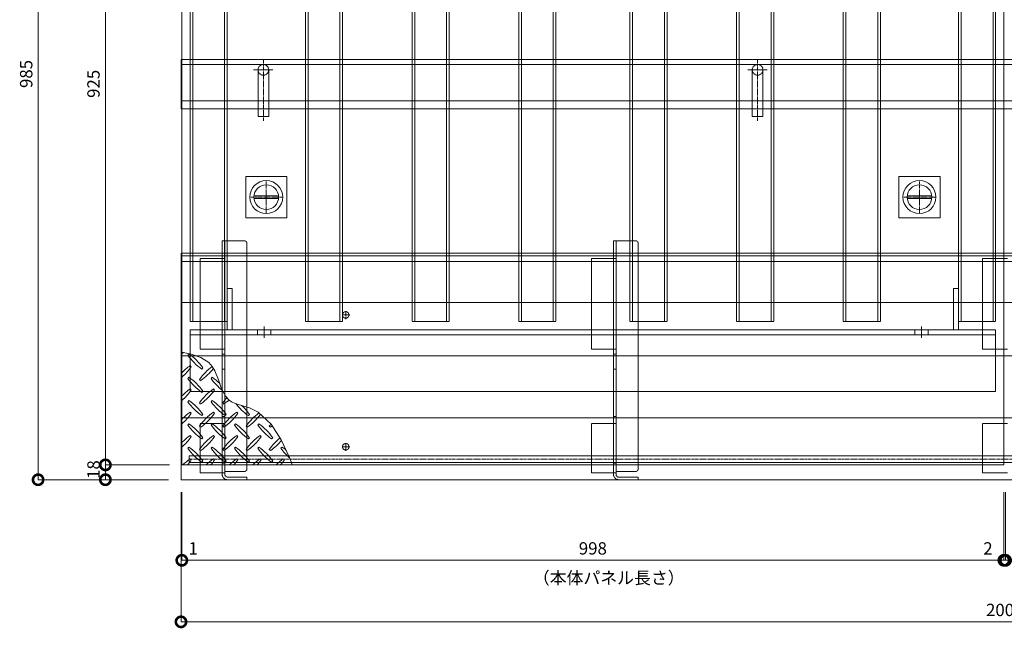
# Model space of a CAD drawing. Units: millimetres. Extents: x -4059 to 4504, y -284 to 2669.
# Drawn here: x -4059 to -2863, y 1192 to 1931 of the extents above; entities that cross this region are included whole.
import ezdxf

# ---------------------------------------------------------------- set-up
doc = ezdxf.new("R2010")
doc.units = ezdxf.units.MM
doc.header["$LTSCALE"] = 0.1
doc.header["$PDMODE"] = 67
doc.linetypes.add('CENTER', pattern=[50.8, 31.75, -6.35, 6.35, -6.35])
doc.linetypes.add('HIDDEN', pattern=[9.525, 6.35, -3.175])
for name, color, linetype, lineweight in [('(KE)ゴム・クッション', 4, 'Continuous', 13), ('(KE)受枠・受下地(アンカーのみ)', 7, 'Continuous', 13), ('(KE)受枠・受下地(アンカー以外)', 2, 'Continuous', 13), ('(KE)寸法', 7, 'Continuous', 9), ('(KE)把手', 2, 'Continuous', 13), ('(KE)文字', 7, 'Continuous', 13), ('(KE)本体(パネル・カバー・ジョイントPL)', 3, 'Continuous', 13), ('(KE)補強材', 30, 'Continuous', 13)]:
    doc.layers.add(name, color=color, linetype=linetype, lineweight=lineweight)
doc.styles.add('(K)文字_異尺度_H3.0-1.0', font='MS Gothic.ttf', dxfattribs={"height": 3})
doc.styles.add('（K)寸法_異尺度_H任意', font='romans.shx', dxfattribs={"width": 0.75, "bigfont": 'extfont2.shx'})
doc.styles.add('（K)文字_H3.0-1.0', font='MS Gothic.ttf', dxfattribs={"height": 3})
doc.dimstyles.new('kaneso異尺度対応_H3.0', dxfattribs={"dimscale": 6, "dimtxt": 3, "dimasz": 5, "dimexe": 0, "dimexo": 3, "dimgap": 1, "dimtad": 1, "dimdec": 1, "dimdsep": 46, "dimtxsty": '（K)寸法_異尺度_H任意', "dimblk": 'DOTSMALL', "dimcen": 0, "dimclrt": 2, "dimadec": 0, "dimazin": 0, "dimtfac": 1, "dimtdec": 1, "dimtmove": 1, "dimatfit": 3, "dimldrblk": 'DOTSMALL', "dimfxl": 1, "dimtfill": 1, "dimlwd": 9, "dimlwe": 9, "dimarcsym": 0})
doc.dimstyles.new('kaneso異尺度対応_H3.0(S5.0)', dxfattribs={"dimscale": 6, "dimtxt": 3, "dimasz": 5, "dimexe": 0, "dimexo": 3, "dimgap": 1, "dimtad": 1, "dimdec": 1, "dimdsep": 46, "dimtxsty": '(K)文字_異尺度_H3.0-1.0', "dimblk": 'DOTSMALL', "dimcen": 0, "dimclrt": 2, "dimadec": 0, "dimazin": 0, "dimtfac": 1, "dimtdec": 1, "dimtmove": 1, "dimatfit": 3, "dimldrblk": 'DOTSMALL', "dimfxl": 1, "dimtfill": 1, "dimlwd": 9, "dimlwe": 9, "dimarcsym": 0})

# ---------------------------------------------------------------- blocks, each defined once
blk = doc.blocks.new('_DotSmall')
at = {"color": 0, "linetype": 'ByBlock', "const_width": 0.5}
blk.add_lwpolyline([(-0.0625, 0, 1), (0.0625, 0, 1)], format="xyb", close=True, dxfattribs=at)
blk = doc.blocks.new('*D69')
at = {"layer": '(KE)寸法', "color": 0, "lineweight": 9, "transparency": 16777216}
for p, q in [((-3862.7, 1357.2), (-3862.7, 1199.7)), ((-1862.7, 1357.2), (-1862.7, 1199.7)), ((-3862.7, 1199.7), (-1862.7, 1199.7))]:
    blk.add_line(p, q, dxfattribs=at)
at = {"layer": 'Defpoints', "color": 0, "transparency": 16777216}
for p in [(-3862.7, 1372.2), (-1862.7, 1372.2), (-1862.7, 1199.7)]:
    blk.add_point(p, dxfattribs=at)
at = {"layer": '(KE)寸法', "color": 0, "lineweight": 9, "transparency": 16777216, "xscale": 25, "yscale": 25, "zscale": 25, "rotation": 180}
blk.add_blockref('_DotSmall', (-3862.7, 1199.7), dxfattribs=at)
at = {"layer": '(KE)寸法', "color": 0, "lineweight": 9, "transparency": 16777216, "xscale": 25, "yscale": 25, "zscale": 25}
blk.add_blockref('_DotSmall', (-1862.7, 1199.7), dxfattribs=at)
at = {"layer": '(KE)寸法', "color": 2, "transparency": 16777216, "insert": (-2862.7, 1212.2), "char_height": 15, "attachment_point": 5, "style": '（K)文字_H3.0-1.0', "bg_fill": 3, "box_fill_scale": 1.1, "bg_fill_color": 256, "bg_fill_true_color": 13158600, "bg_fill_transparency": 0}
blk.add_mtext('2000', dxfattribs=at)
blk = doc.blocks.new('*D70')
at = {"layer": '(KE)寸法', "color": 0, "lineweight": 9, "transparency": 16777216}
for p, q in [((-3862.7, 1357.2), (-3862.7, 1274.4)), ((-3861.7, 1357.2), (-3861.7, 1274.4)), ((-3862.7, 1274.4), (-3861.7, 1274.4))]:
    blk.add_line(p, q, dxfattribs=at)
at = {"layer": 'Defpoints', "color": 0, "transparency": 16777216}
for p in [(-3862.7, 1372.2), (-3861.7, 1372.2), (-3861.7, 1274.4)]:
    blk.add_point(p, dxfattribs=at)
at = {"layer": '(KE)寸法', "color": 2, "transparency": 16777216, "insert": (-3847.9, 1286.9), "char_height": 15, "attachment_point": 5, "style": '（K)文字_H3.0-1.0', "bg_fill": 3, "box_fill_scale": 1.1, "bg_fill_color": 256, "bg_fill_true_color": 13158600, "bg_fill_transparency": 0}
blk.add_mtext('1', dxfattribs=at)
blk = doc.blocks.new('*D71')
at = {"layer": '(KE)寸法', "color": 0, "lineweight": 9, "transparency": 16777216}
for p, q in [((-3861.7, 1357.2), (-3861.7, 1274.4)), ((-2863.7, 1357.2), (-2863.7, 1274.4)), ((-3861.7, 1274.4), (-2863.7, 1274.4))]:
    blk.add_line(p, q, dxfattribs=at)
at = {"layer": 'Defpoints', "color": 0, "transparency": 16777216}
for p in [(-3861.7, 1372.2), (-2863.7, 1372.2), (-2863.7, 1274.4)]:
    blk.add_point(p, dxfattribs=at)
at = {"layer": '(KE)寸法', "color": 0, "lineweight": 9, "transparency": 16777216, "xscale": 25, "yscale": 25, "zscale": 25, "rotation": 180}
blk.add_blockref('_DotSmall', (-3861.7, 1274.4), dxfattribs=at)
at = {"layer": '(KE)寸法', "color": 0, "lineweight": 9, "transparency": 16777216, "xscale": 25, "yscale": 25, "zscale": 25}
blk.add_blockref('_DotSmall', (-2863.7, 1274.4), dxfattribs=at)
at = {"layer": '(KE)寸法', "color": 2, "transparency": 16777216, "insert": (-3362.7, 1286.9), "char_height": 15, "attachment_point": 5, "style": '（K)文字_H3.0-1.0', "bg_fill": 3, "box_fill_scale": 1.1, "bg_fill_color": 256, "bg_fill_true_color": 13158600, "bg_fill_transparency": 0}
blk.add_mtext('998', dxfattribs=at)
blk = doc.blocks.new('*D72')
at = {"layer": '(KE)寸法', "color": 0, "lineweight": 9, "transparency": 16777216}
for p, q in [((-2863.7, 1357.2), (-2863.7, 1274.4)), ((-2861.7, 1357.2), (-2861.7, 1274.4)), ((-2863.7, 1274.4), (-2861.7, 1274.4))]:
    blk.add_line(p, q, dxfattribs=at)
at = {"layer": 'Defpoints', "color": 0, "transparency": 16777216}
for p in [(-2863.7, 1372.2), (-2861.7, 1372.2), (-2861.7, 1274.4)]:
    blk.add_point(p, dxfattribs=at)
at = {"layer": '(KE)寸法', "color": 2, "transparency": 16777216, "insert": (-2883, 1286.9), "char_height": 15, "attachment_point": 5, "style": '（K)文字_H3.0-1.0', "bg_fill": 3, "box_fill_scale": 1.1, "bg_fill_color": 256, "bg_fill_true_color": 13158600, "bg_fill_transparency": 0}
blk.add_mtext('2', dxfattribs=at)
blk = doc.blocks.new('*D73')
at = {"layer": '(KE)寸法', "color": 0, "lineweight": 9, "transparency": 16777216}
for p, q in [((-2861.7, 1357.2), (-2861.7, 1274.4)), ((-1863.7, 1357.2), (-1863.7, 1274.4)), ((-2861.7, 1274.4), (-1863.7, 1274.4))]:
    blk.add_line(p, q, dxfattribs=at)
at = {"layer": 'Defpoints', "color": 0, "transparency": 16777216}
for p in [(-2861.7, 1372.2), (-1863.7, 1372.2), (-1863.7, 1274.4)]:
    blk.add_point(p, dxfattribs=at)
at = {"layer": '(KE)寸法', "color": 0, "lineweight": 9, "transparency": 16777216, "xscale": 25, "yscale": 25, "zscale": 25, "rotation": 180}
blk.add_blockref('_DotSmall', (-2861.7, 1274.4), dxfattribs=at)
at = {"layer": '(KE)寸法', "color": 0, "lineweight": 9, "transparency": 16777216, "xscale": 25, "yscale": 25, "zscale": 25}
blk.add_blockref('_DotSmall', (-1863.7, 1274.4), dxfattribs=at)
at = {"layer": '(KE)寸法', "color": 2, "transparency": 16777216, "insert": (-2362.7, 1286.9), "char_height": 15, "attachment_point": 5, "style": '(K)文字_異尺度_H3.0-1.0', "bg_fill": 3, "box_fill_scale": 1.1, "bg_fill_color": 256, "bg_fill_true_color": 13158600, "bg_fill_transparency": 0}
blk.add_mtext('998', dxfattribs=at)
blk = doc.blocks.new('*D92')
at = {"layer": '(KE)寸法', "color": 0, "lineweight": 9, "transparency": 16777216}
for p, q in [((-3876.7, 2315.2), (-3954.5, 2315.2)), ((-3954.5, 2315.2), (-3954.5, 1390.2)), ((-3876.7, 1390.2), (-3954.5, 1390.2))]:
    blk.add_line(p, q, dxfattribs=at)
at = {"layer": 'Defpoints', "color": 0, "transparency": 16777216}
for p in [(-3861.7, 2315.2), (-3954.5, 1390.2), (-3861.7, 1390.2)]:
    blk.add_point(p, dxfattribs=at)
at = {"layer": '(KE)寸法', "color": 0, "lineweight": 9, "transparency": 16777216, "xscale": 25, "yscale": 25, "zscale": 25}
for p, rotation in [((-3954.5, 2315.2), 90), ((-3954.5, 1390.2), 270)]:
    blk.add_blockref('_DotSmall', p, dxfattribs=dict(at, rotation=rotation))
at = {"layer": '(KE)寸法', "color": 2, "transparency": 16777216, "insert": (-3967, 1852.7), "char_height": 15, "attachment_point": 5, "rotation": 90, "style": '(K)文字_異尺度_H3.0-1.0', "bg_fill": 3, "box_fill_scale": 1.1, "bg_fill_color": 256, "bg_fill_true_color": 13158600, "bg_fill_transparency": 0}
blk.add_mtext('925', dxfattribs=at)
blk = doc.blocks.new('*D93')
at = {"layer": '(KE)寸法', "color": 0, "lineweight": 9, "transparency": 16777216}
for p, q in [((-3876.7, 1390.2), (-3954.5, 1390.2)), ((-3954.5, 1390.2), (-3954.5, 1372.2)), ((-3877.7, 1372.2), (-3954.5, 1372.2))]:
    blk.add_line(p, q, dxfattribs=at)
at = {"layer": 'Defpoints', "color": 0, "transparency": 16777216}
for p in [(-3861.7, 1390.2), (-3954.5, 1372.2), (-3862.7, 1372.2)]:
    blk.add_point(p, dxfattribs=at)
at = {"layer": '(KE)寸法', "color": 2, "transparency": 16777216, "insert": (-3967, 1384.5), "char_height": 15, "attachment_point": 5, "rotation": 90, "style": '(K)文字_異尺度_H3.0-1.0', "bg_fill": 3, "box_fill_scale": 1.1, "bg_fill_color": 256, "bg_fill_true_color": 13158600, "bg_fill_transparency": 0}
blk.add_mtext('18', dxfattribs=at)
at = {"layer": '(KE)寸法', "color": 0, "lineweight": 9, "transparency": 16777216, "xscale": 25, "yscale": 25, "zscale": 25}
for p, rotation in [((-3954.5, 1390.2), 90), ((-3954.5, 1372.2), 270)]:
    blk.add_blockref('_DotSmall', p, dxfattribs=dict(at, rotation=rotation))
blk = doc.blocks.new('*D94')
at = {"layer": '(KE)寸法', "color": 0, "lineweight": 9, "transparency": 16777216}
for p, q in [((-3877.7, 2357.2), (-4036.2, 2357.2)), ((-4036.2, 2357.2), (-4036.2, 1372.2)), ((-3877.7, 1372.2), (-4036.2, 1372.2))]:
    blk.add_line(p, q, dxfattribs=at)
at = {"layer": 'Defpoints', "color": 0, "transparency": 16777216}
for p in [(-3862.7, 2357.2), (-4036.2, 1372.2), (-3862.7, 1372.2)]:
    blk.add_point(p, dxfattribs=at)
at = {"layer": '(KE)寸法', "color": 0, "lineweight": 9, "transparency": 16777216, "xscale": 25, "yscale": 25, "zscale": 25}
for p, rotation in [((-4036.2, 2357.2), 90), ((-4036.2, 1372.2), 270)]:
    blk.add_blockref('_DotSmall', p, dxfattribs=dict(at, rotation=rotation))
at = {"layer": '(KE)寸法', "color": 2, "transparency": 16777216, "insert": (-4048.7, 1864.7), "char_height": 15, "attachment_point": 5, "rotation": 90, "style": '(K)文字_異尺度_H3.0-1.0', "bg_fill": 3, "box_fill_scale": 1.1, "bg_fill_color": 256, "bg_fill_true_color": 13158600, "bg_fill_transparency": 0}
blk.add_mtext('985', dxfattribs=at)

msp = doc.modelspace()

# ---------------------------------------------------------------- linework, layer by layer
at = {"layer": '(KE)受枠・受下地(アンカーのみ)', "color": 2, "linetype": 'CENTER'}
for p, q in [((-3762.69, 1807.97), (-3762.69, 1882.23)), ((-3162.69, 1807.97), (-3162.69, 1882.23))]:
    msp.add_line(p, q, dxfattribs=at)
at = {"layer": '(KE)受枠・受下地(アンカーのみ)', "color": 2, "linetype": 'HIDDEN'}
for p, q in [((-3774.59, 1869.73), (-3750.87, 1869.73)), ((-3769.19, 1869.73), (-3769.19, 1822.23)), ((-3756.19, 1869.73), (-3756.19, 1822.23)), ((-3174.59, 1869.73), (-3150.87, 1869.73)), ((-3169.19, 1869.73), (-3169.19, 1822.23)), ((-3156.19, 1869.73), (-3156.19, 1822.23))]:
    msp.add_line(p, q, dxfattribs=at)
at = {"layer": '(KE)受枠・受下地(アンカーのみ)', "color": 2}
for p, q in [((-3769.19, 1822.23), (-3769.19, 1813.23)), ((-3756.19, 1822.23), (-3756.19, 1813.23)), ((-3169.19, 1822.23), (-3169.19, 1813.23)), ((-3156.19, 1822.23), (-3156.19, 1813.23)), ((-3769.19, 1813.23), (-3756.19, 1813.23)), ((-3169.19, 1813.23), (-3156.19, 1813.23))]:
    msp.add_line(p, q, dxfattribs=at)
at = {"layer": '(KE)受枠・受下地(アンカーのみ)', "color": 4, "linetype": 'HIDDEN'}
for p, q in [((-3812.69, 1640.83), (-3812.69, 1662.23)), ((-3785.69, 1662.23), (-3812.69, 1662.23)), ((-3809.49, 1378.63), (-3809.49, 1662.23)), ((-3337.69, 1640.83), (-3337.69, 1662.23)), ((-3310.69, 1662.23), (-3337.69, 1662.23)), ((-3334.49, 1378.63), (-3334.49, 1662.23)), ((-3782.69, 1659.23), (-3782.69, 1640.83)), ((-3307.69, 1659.23), (-3307.69, 1640.83)), ((-3839.49, 1530.86), (-3839.49, 1640.83)), ((-3839.49, 1640.83), (-3809.49, 1640.83)), ((-3812.69, 1530.86), (-3812.69, 1640.83)), ((-3782.69, 1385.23), (-3782.69, 1640.83)), ((-3364.49, 1530.86), (-3364.49, 1640.83)), ((-3364.49, 1640.83), (-3334.49, 1640.83)), ((-3337.69, 1530.86), (-3337.69, 1640.83)), ((-3307.69, 1385.23), (-3307.69, 1640.83)), ((-2889.49, 1530.86), (-2889.49, 1640.83)), ((-2889.49, 1640.83), (-2859.49, 1640.83)), ((-3839.49, 1530.86), (-3809.49, 1530.86)), ((-3812.69, 1440.48), (-3812.69, 1530.86)), ((-3364.49, 1530.86), (-3334.49, 1530.86)), ((-3337.69, 1440.48), (-3337.69, 1530.86)), ((-2889.49, 1530.86), (-2859.49, 1530.86)), ((-3812.69, 1524.6), (-3809.49, 1524.6)), ((-3337.69, 1524.6), (-3334.49, 1524.6)), ((-3812.69, 1506.35), (-3809.49, 1506.35)), ((-3337.69, 1506.35), (-3334.49, 1506.35)), ((-3812.69, 1449.1), (-3809.49, 1449.1)), ((-3337.69, 1449.1), (-3334.49, 1449.1)), ((-3839.49, 1380.43), (-3839.49, 1440.48)), ((-3839.49, 1440.48), (-3809.49, 1440.48)), ((-3812.69, 1380.43), (-3812.69, 1440.48)), ((-3364.49, 1380.43), (-3364.49, 1440.48)), ((-3364.49, 1440.48), (-3334.49, 1440.48)), ((-3337.69, 1380.43), (-3337.69, 1440.48)), ((-2889.49, 1380.43), (-2889.49, 1440.48)), ((-2889.49, 1440.48), (-2859.49, 1440.48)), ((-3812.69, 1392.23), (-3809.49, 1392.23)), ((-3337.69, 1392.23), (-3334.49, 1392.23)), ((-3839.49, 1380.43), (-3809.49, 1380.43)), ((-3812.69, 1378.63), (-3812.69, 1380.43)), ((-3785.69, 1382.23), (-3809.49, 1382.23)), ((-3364.49, 1380.43), (-3334.49, 1380.43)), ((-3337.69, 1378.63), (-3337.69, 1380.43)), ((-3310.69, 1382.23), (-3334.49, 1382.23)), ((-2889.49, 1380.43), (-2859.49, 1380.43))]:
    msp.add_line(p, q, dxfattribs=at)
at = {"layer": '(KE)受枠・受下地(アンカーのみ)', "linetype": 'CENTER'}
for p, q in [((-3657.69, 1572.23), (-3667.69, 1572.23)), ((-3662.69, 1567.23), (-3662.69, 1577.23)), ((-3657.69, 1412.23), (-3667.69, 1412.23)), ((-3662.69, 1407.23), (-3662.69, 1417.23))]:
    msp.add_line(p, q, dxfattribs=at)
at = {"layer": '(KE)受枠・受下地(アンカーのみ)', "color": 30, "linetype": 'HIDDEN'}
for p, q in [((-3852.69, 1393.23), (-3852.69, 1401.23)), ((-3852.69, 1401.23), (-1872.69, 1401.23)), ((-3852.69, 1393.23), (-1872.69, 1393.23))]:
    msp.add_line(p, q, dxfattribs=at)
at = {"layer": '(KE)受枠・受下地(アンカーのみ)', "color": 30, "linetype": 'CENTER'}
msp.add_line((-3852.69, 1397.23), (-1872.69, 1397.23), dxfattribs=at)
at = {"layer": '(KE)受枠・受下地(アンカーのみ)', "color": 2, "linetype": 'HIDDEN'}
for centre in [(-3762.69, 1869.73), (-3162.69, 1869.73)]:
    msp.add_circle(centre, 6.5, dxfattribs=at)
at = {"layer": '(KE)受枠・受下地(アンカーのみ)', "linetype": 'HIDDEN'}
for centre in [(-3662.69, 1572.23), (-3662.69, 1412.23)]:
    msp.add_circle(centre, 4, dxfattribs=at)
at = {"layer": '(KE)受枠・受下地(アンカーのみ)', "color": 4, "linetype": 'HIDDEN'}
for centre, start, end in [((-3785.69, 1659.23), 0, 90), ((-3310.69, 1659.23), 0, 90), ((-3785.69, 1385.23), 270, 0), ((-3310.69, 1385.23), 270, 0)]:
    msp.add_arc(centre, 3, start, end, dxfattribs=at)
at = {"layer": '(KE)受枠・受下地(アンカー以外)', "linetype": 'HIDDEN'}
for p, q in [((-2863.69, 1882.23), (-1862.69, 1882.23)), ((-2863.69, 1876.23), (-1862.69, 1876.23)), ((-2863.69, 1822.23), (-1862.69, 1822.23)), ((-2863.69, 1647.23), (-1862.69, 1647.23)), ((-2863.69, 1644.03), (-1862.69, 1644.03)), ((-2863.69, 1522.73), (-1862.69, 1522.73)), ((-2863.69, 1447.23), (-1862.69, 1447.23))]:
    msp.add_line(p, q, dxfattribs=at)
at = {"layer": '(KE)把手', "color": 7, "linetype": 'CENTER'}
for p, q in [((-3759.19, 1695.23), (-3759.19, 1735.23)), ((-2966.19, 1695.23), (-2966.19, 1735.23)), ((-3739.19, 1715.23), (-3779.19, 1715.23)), ((-2946.19, 1715.23), (-2986.19, 1715.23))]:
    msp.add_line(p, q, dxfattribs=at)
at = {"layer": '(KE)把手', "color": 7}
for p, q in [((-3744.27, 1716.73), (-3774.12, 1716.73)), ((-3744.27, 1713.73), (-3774.12, 1713.73)), ((-2951.27, 1716.73), (-2981.12, 1716.73)), ((-2951.27, 1713.73), (-2981.12, 1713.73))]:
    msp.add_line(p, q, dxfattribs=at)
for centre in [(-3759.19, 1715.23), (-2966.19, 1715.23)]:
    msp.add_circle(centre, 15, dxfattribs=at)
at = {"layer": '(KE)本体(パネル・カバー・ジョイントPL)'}
for p, q in [((-3861.69, 2315.23), (-3861.69, 1390.23)), ((-2863.69, 2315.23), (-2863.69, 1390.23)), ((-3861.69, 1390.23), (-2863.69, 1390.23))]:
    msp.add_line(p, q, dxfattribs=at)
at = {"layer": '(KE)本体(パネル・カバー・ジョイントPL)', "color": 4}
for p, q in [((-3850.26, 1524.59), (-3861.69, 1526.94)), ((-3853.05, 1524.92), (-3854.46, 1523.51)), ((-3838.68, 1520.64), (-3850.26, 1524.59)), ((-3829.06, 1514.55), (-3838.68, 1520.64)), ((-3850.22, 1509.37), (-3851.63, 1510.78)), ((-3837.49, 1506.54), (-3836.08, 1507.95)), ((-3824.68, 1509.72), (-3829.06, 1514.55)), ((-3821.52, 1504.31), (-3824.68, 1509.72)), ((-3853.05, 1496.64), (-3854.46, 1495.22)), ((-3824.76, 1496.64), (-3826.18, 1495.22)), ((-3817.33, 1493.64), (-3821.52, 1504.31)), ((-3850.22, 1481.08), (-3851.63, 1482.5)), ((-3840.32, 1493.81), (-3838.91, 1492.39)), ((-3821.94, 1481.08), (-3823.35, 1482.5)), ((-3813.44, 1482.67), (-3817.33, 1493.64)), ((-3808.33, 1473.07), (-3813.44, 1482.67)), ((-3837.49, 1478.25), (-3836.08, 1479.67)), ((-3804.22, 1468.79), (-3808.33, 1473.07)), ((-3853.05, 1468.35), (-3854.46, 1466.94)), ((-3840.32, 1465.52), (-3838.91, 1464.11)), ((-3824.76, 1468.35), (-3826.18, 1466.94)), ((-3812.04, 1465.52), (-3810.62, 1464.11)), ((-3801.43, 1466.94), (-3804.22, 1468.79)), ((-3795.96, 1464.49), (-3801.43, 1466.94)), ((-3789.97, 1462.61), (-3795.96, 1464.49)), ((-3783.83, 1460.84), (-3789.97, 1462.61)), ((-3780.34, 1459.7), (-3783.83, 1460.84)), ((-3768.99, 1454.12), (-3780.34, 1459.7)), ((-3850.22, 1452.8), (-3851.63, 1454.21)), ((-3837.49, 1449.97), (-3836.08, 1451.38)), ((-3821.94, 1452.8), (-3823.35, 1454.21)), ((-3809.21, 1449.97), (-3807.79, 1451.38)), ((-3793.65, 1452.8), (-3795.07, 1454.21)), ((-3780.92, 1449.97), (-3779.51, 1451.38)), ((-3753.21, 1439.72), (-3768.99, 1454.12)), ((-3853.05, 1440.07), (-3854.46, 1438.65)), ((-3840.32, 1437.24), (-3838.91, 1435.83)), ((-3824.76, 1440.07), (-3826.18, 1438.65)), ((-3812.04, 1437.24), (-3810.62, 1435.83)), ((-3796.48, 1440.07), (-3797.89, 1438.65)), ((-3783.75, 1437.24), (-3782.34, 1435.83)), ((-3768.2, 1440.07), (-3769.61, 1438.65)), ((-3755.47, 1437.24), (-3754.05, 1435.83)), ((-3741.05, 1420.75), (-3753.21, 1439.72)), ((-3850.22, 1424.51), (-3851.63, 1425.93)), ((-3837.49, 1421.68), (-3836.08, 1423.1)), ((-3821.94, 1424.51), (-3823.35, 1425.93)), ((-3809.21, 1421.68), (-3807.79, 1423.1)), ((-3793.65, 1424.51), (-3795.07, 1425.93)), ((-3780.92, 1421.68), (-3779.51, 1423.1)), ((-3765.37, 1424.51), (-3766.78, 1425.93)), ((-3752.64, 1421.68), (-3751.23, 1423.1)), ((-3853.05, 1411.78), (-3854.46, 1410.37)), ((-3824.76, 1411.78), (-3826.18, 1410.37)), ((-3796.48, 1411.78), (-3797.89, 1410.37)), ((-3768.2, 1411.78), (-3769.61, 1410.37)), ((-3739.91, 1411.78), (-3741.33, 1410.37)), ((-3731.09, 1399), (-3741.05, 1420.75)), ((-3840.32, 1408.96), (-3838.91, 1407.54)), ((-3812.04, 1408.96), (-3810.62, 1407.54)), ((-3783.75, 1408.96), (-3782.34, 1407.54)), ((-3755.47, 1408.96), (-3754.05, 1407.54)), ((-3727.76, 1390.73), (-3731.09, 1399)), ((-3850.22, 1396.23), (-3851.63, 1397.64)), ((-3837.49, 1393.4), (-3836.08, 1394.81)), ((-3821.94, 1396.23), (-3823.35, 1397.64)), ((-3809.21, 1393.4), (-3807.79, 1394.81)), ((-3793.65, 1396.23), (-3795.07, 1397.64)), ((-3780.92, 1393.4), (-3779.51, 1394.81)), ((-3765.37, 1396.23), (-3766.78, 1397.64)), ((-3752.64, 1393.4), (-3751.23, 1394.81)), ((-3737.08, 1396.23), (-3738.5, 1397.64))]:
    msp.add_line(p, q, dxfattribs=at)
at = {"layer": '(KE)本体(パネル・カバー・ジョイントPL)', "color": 3}
for centre in [(-3759.19, 1715.23), (-2966.19, 1715.23)]:
    msp.add_circle(centre, 20, dxfattribs=at)
at = {"layer": '(KE)本体(パネル・カバー・ジョイントPL)', "color": 4}
for centre, start, end in [((-3909.26, 1579.72), 311.00789, 312.86169), ((-3795.42, 1565.58), 215.47272, 234.5273), ((-3895.12, 1465.88), 35.60178, 54.5273), ((-3809.56, 1451.74), 125.47273, 135.97513), ((-3909.26, 1551.44), 311.00789, 324.5273), ((-3781.28, 1451.74), 126.8228, 144.5273), ((-3880.98, 1551.44), 305.60179, 322.64339), ((-3795.42, 1537.3), 215.47272, 234.5273), ((-3895.12, 1437.59), 35.60178, 54.5273), ((-3767.14, 1537.3), 215.47272, 231.42159), ((-3866.84, 1437.59), 45.10448, 54.52731), ((-3809.56, 1423.45), 125.47273, 135.97513), ((-3781.28, 1423.45), 125.47272, 144.5273), ((-3909.26, 1523.15), 311.00789, 324.5273), ((-3880.98, 1523.15), 305.60178, 324.5273), ((-3752.99, 1423.45), 138.22508, 144.5273), ((-3795.42, 1509.01), 215.47272, 234.5273), ((-3895.12, 1409.31), 35.60178, 54.5273), ((-3767.14, 1509.01), 215.47272, 234.5273), ((-3866.84, 1409.31), 35.60178, 54.5273), ((-3852.7, 1523.15), 305.60179, 311.65514), ((-3738.85, 1509.01), 217.80466, 234.5273), ((-3838.55, 1409.31), 35.60178, 47.0426), ((-3809.56, 1395.17), 125.47273, 135.97513), ((-3909.26, 1494.87), 311.00789, 324.5273), ((-3781.28, 1395.17), 125.47272, 144.5273), ((-3880.98, 1494.87), 305.60178, 324.5273), ((-3752.99, 1395.17), 125.47272, 144.5273), ((-3852.7, 1494.87), 305.60178, 324.5273), ((-3724.71, 1395.17), 126.72556, 144.5273), ((-3824.41, 1494.87), 305.60178, 323.36404), ((-3795.42, 1480.73), 215.47272, 234.5273), ((-3895.12, 1381.03), 35.60178, 54.5273), ((-3767.14, 1480.73), 215.47272, 234.5273), ((-3866.84, 1381.03), 35.60178, 54.5273), ((-3738.85, 1480.73), 215.47272, 234.5273), ((-3838.55, 1381.03), 35.60178, 54.5273), ((-3710.57, 1480.73), 215.47272, 234.5273), ((-3810.27, 1381.03), 35.60178, 54.5273), ((-3696.43, 1395.17), 141.86826, 144.5273), ((-3796.13, 1494.87), 305.60178, 307.69707), ((-3809.56, 1366.88), 125.47273, 135.97513), ((-3909.26, 1466.59), 311.00789, 324.5273), ((-3781.28, 1366.88), 125.47272, 144.5273), ((-3880.98, 1466.59), 305.60178, 324.5273), ((-3752.99, 1366.88), 125.47272, 144.5273), ((-3852.7, 1466.59), 305.60178, 324.5273), ((-3724.71, 1366.88), 125.47272, 144.5273), ((-3824.41, 1466.59), 305.60178, 324.5273), ((-3696.43, 1366.88), 129.3902, 144.5273), ((-3895.12, 1352.74), 35.60178, 54.5273), ((-3866.84, 1352.74), 35.60178, 54.5273), ((-3838.55, 1352.74), 35.60178, 54.5273), ((-3810.27, 1352.74), 35.60178, 54.5273), ((-3796.13, 1466.59), 305.60178, 319.91602), ((-3781.98, 1352.74), 49.92372, 54.5273), ((-3795.42, 1452.44), 215.47272, 234.5273), ((-3767.14, 1452.44), 215.47272, 234.5273), ((-3738.85, 1452.44), 215.47272, 234.5273), ((-3710.57, 1452.44), 215.47272, 234.5273), ((-3682.28, 1452.44), 215.47272, 227.82565), ((-3809.56, 1338.6), 125.47273, 134.59055), ((-3909.26, 1438.3), 318.46635, 324.5273), ((-3781.28, 1338.6), 125.47273, 134.59055), ((-3880.98, 1438.3), 318.46635, 324.5273), ((-3752.99, 1338.6), 125.47273, 134.59055), ((-3852.7, 1438.3), 318.46635, 324.5273), ((-3724.71, 1338.6), 125.47273, 134.59055), ((-3824.41, 1438.3), 318.46635, 324.5273), ((-3696.43, 1338.6), 125.47273, 134.59055), ((-3796.13, 1438.3), 318.46635, 324.5273)]:
    msp.add_arc(centre, 72.5, start, end, dxfattribs=at)
at = {"layer": '(KE)補強材', "color": 6, "linetype": 'HIDDEN'}
for p, q in [((-3851.69, 2309.23), (-3851.69, 1564.23)), ((-3848.49, 2309.23), (-3848.49, 1564.23)), ((-3809.89, 2309.23), (-3809.89, 1564.23)), ((-3806.69, 2309.23), (-3806.69, 1564.23)), ((-3711.69, 2309.23), (-3711.69, 1564.23)), ((-3708.49, 2309.23), (-3708.49, 1564.23)), ((-3669.89, 2309.23), (-3669.89, 1564.23)), ((-3666.69, 2309.23), (-3666.69, 1564.23)), ((-3582.19, 2309.23), (-3582.19, 1564.23)), ((-3578.99, 2309.23), (-3578.99, 1564.23)), ((-3540.39, 2309.23), (-3540.39, 1564.23)), ((-3537.19, 2309.23), (-3537.19, 1564.23)), ((-3452.69, 2309.23), (-3452.69, 1564.23)), ((-3449.49, 2309.23), (-3449.49, 1564.23)), ((-3410.89, 2309.23), (-3410.89, 1564.23)), ((-3407.69, 2309.23), (-3407.69, 1564.23)), ((-3317.69, 2309.23), (-3317.69, 1564.23)), ((-3314.49, 2309.23), (-3314.49, 1564.23)), ((-3275.89, 2309.23), (-3275.89, 1564.23)), ((-3272.69, 2309.23), (-3272.69, 1564.23)), ((-3188.19, 2309.23), (-3188.19, 1564.23)), ((-3184.99, 2309.23), (-3184.99, 1564.23)), ((-3146.39, 2309.23), (-3146.39, 1564.23)), ((-3143.19, 2309.23), (-3143.19, 1564.23)), ((-3058.69, 2309.23), (-3058.69, 1564.23)), ((-3055.49, 2309.23), (-3055.49, 1564.23)), ((-3016.89, 2309.23), (-3016.89, 1564.23)), ((-3013.69, 2309.23), (-3013.69, 1564.23)), ((-2918.69, 2309.23), (-2918.69, 1564.23)), ((-2915.49, 2309.23), (-2915.49, 1564.23)), ((-2876.89, 2309.23), (-2876.89, 1564.23)), ((-2873.69, 2309.23), (-2873.69, 1564.23)), ((-3851.69, 1564.23), (-3806.69, 1564.23)), ((-3711.69, 1564.23), (-3666.69, 1564.23)), ((-3582.19, 1564.23), (-3537.19, 1564.23)), ((-3452.69, 1564.23), (-3407.69, 1564.23)), ((-3272.69, 1564.23), (-3317.69, 1564.23)), ((-3143.19, 1564.23), (-3188.19, 1564.23)), ((-3013.69, 1564.23), (-3058.69, 1564.23)), ((-2873.69, 1564.23), (-2918.69, 1564.23))]:
    msp.add_line(p, q, dxfattribs=at)
at = {"layer": '(KE)補強材', "color": 4, "linetype": 'HIDDEN'}
for p, q in [((-3734.19, 1740.23), (-3784.19, 1740.23)), ((-3784.19, 1740.23), (-3784.19, 1690.23)), ((-3734.19, 1690.23), (-3734.19, 1740.23)), ((-2941.19, 1740.23), (-2991.19, 1740.23)), ((-2991.19, 1740.23), (-2991.19, 1690.23)), ((-2941.19, 1690.23), (-2941.19, 1740.23)), ((-3784.19, 1690.23), (-3734.19, 1690.23)), ((-2991.19, 1690.23), (-2941.19, 1690.23))]:
    msp.add_line(p, q, dxfattribs=at)
at = {"layer": '(KE)補強材', "color": 7, "linetype": 'HIDDEN'}
for p, q in [((-3800.69, 1604.23), (-3806.69, 1604.23)), ((-3806.69, 1604.23), (-3806.69, 1554.23)), ((-3800.69, 1604.23), (-3800.69, 1554.23)), ((-2918.69, 1604.23), (-2924.69, 1604.23)), ((-2924.69, 1604.23), (-2924.69, 1554.23)), ((-2918.69, 1604.23), (-2918.69, 1554.23)), ((-3800.69, 1554.23), (-3806.69, 1554.23)), ((-2918.69, 1554.23), (-2924.69, 1554.23))]:
    msp.add_line(p, q, dxfattribs=at)
at = {"layer": '(KE)補強材', "linetype": 'HIDDEN'}
for p, q in [((-2873.69, 1554.23), (-3851.69, 1554.23)), ((-3851.69, 1554.23), (-3851.69, 1479.23)), ((-3769.69, 1554.23), (-3769.69, 1548.23)), ((-3761.69, 1558.23), (-3761.69, 1544.23)), ((-3753.69, 1554.23), (-3753.69, 1548.23)), ((-2971.69, 1554.23), (-2971.69, 1548.23)), ((-2963.69, 1558.23), (-2963.69, 1544.23)), ((-2955.69, 1554.23), (-2955.69, 1548.23)), ((-2873.69, 1554.23), (-2873.69, 1479.23)), ((-2873.69, 1548.23), (-3851.69, 1548.23)), ((-2873.69, 1479.23), (-3851.69, 1479.23))]:
    msp.add_line(p, q, dxfattribs=at)

# ---------------------------------------------------------------- dimensions: what is measured, and where the dimension line sits
at = {"layer": '(KE)寸法'}
dim = msp.add_linear_dim(base=(-1862.69, 1199.67), p1=(-3862.69, 1372.23), p2=(-1862.69, 1372.23), dimstyle='kaneso異尺度対応_H3.0', override={"dimtxsty": '（K)文字_H3.0-1.0'}, dxfattribs=at)
dim.commit()
dim.dimension.update_dxf_attribs({"geometry": '*D69', "text_midpoint": (-2862.69, 1212.17)})

# ---------------------------------------------------------------- next in the draw order: dimensions: what is measured, and where the dimension line sits
dim = msp.add_linear_dim(base=(-3954.52, 1390.23), p1=(-3861.69, 2315.23), p2=(-3861.69, 1390.23), angle=90, dimstyle='kaneso異尺度対応_H3.0(S5.0)', dxfattribs=at)
dim.commit()
dim.dimension.update_dxf_attribs({"geometry": '*D92', "text_midpoint": (-3967.02, 1852.73)})
dim = msp.add_linear_dim(base=(-3861.69, 1274.37), p1=(-3862.69, 1372.23), p2=(-3861.69, 1372.23), dimstyle='kaneso異尺度対応_H3.0', override={"dimtxsty": '（K)文字_H3.0-1.0', "dimsd1": 1}, dxfattribs=at)
dim.commit()
dim.dimension.update_dxf_attribs({"geometry": '*D70', "text_midpoint": (-3847.89, 1274.37), "dimtype": 160})

# ---------------------------------------------------------------- next in the draw order: dimensions: what is measured, and where the dimension line sits
dim = msp.add_linear_dim(base=(-2863.69, 1274.37), p1=(-3861.69, 1372.23), p2=(-2863.69, 1372.23), dimstyle='kaneso異尺度対応_H3.0', override={"dimtxsty": '（K)文字_H3.0-1.0'}, dxfattribs=at)
dim.commit()
dim.dimension.update_dxf_attribs({"geometry": '*D71', "text_midpoint": (-3362.69, 1274.37), "dimtype": 160})

# ---------------------------------------------------------------- next in the draw order: linework, layer by layer
at = {"layer": '(KE)受枠・受下地(アンカーのみ)', "color": 4, "linetype": 'HIDDEN'}
for p, q in [((-3806.29, 1375.43), (-3782.69, 1375.43)), ((-3782.69, 1372.23), (-3782.69, 1375.43)), ((-3331.29, 1375.43), (-3307.69, 1375.43)), ((-3307.69, 1372.23), (-3307.69, 1375.43)), ((-3806.29, 1372.23), (-3782.69, 1372.23)), ((-3331.29, 1372.23), (-3307.69, 1372.23))]:
    msp.add_line(p, q, dxfattribs=at)
for centre, radius in [((-3806.29, 1378.63), 6.4), ((-3806.29, 1378.63), 3.2), ((-3331.29, 1378.63), 6.4), ((-3331.29, 1378.63), 3.2)]:
    msp.add_arc(centre, radius, 180, 270, dxfattribs=at)

# ---------------------------------------------------------------- next in the draw order: texts
at = {"layer": '(KE)文字', "insert": (-3435.52, 1260.56), "char_height": 15, "attachment_point": 1, "style": '（K)文字_H3.0-1.0'}
msp.add_mtext_dynamic_manual_height_columns('（本体パネル長さ）', width=178.9624, gutter_width=15, heights=[29.3], dxfattribs=at)

# ---------------------------------------------------------------- next in the draw order: dimensions: what is measured, and where the dimension line sits
at = {"layer": '(KE)寸法'}
dim = msp.add_linear_dim(base=(-3954.52, 1372.23), p1=(-3861.69, 1390.23), p2=(-3862.69, 1372.23), angle=90, dimstyle='kaneso異尺度対応_H3.0(S5.0)', dxfattribs=at)
dim.commit()
dim.dimension.update_dxf_attribs({"geometry": '*D93', "text_midpoint": (-3954.52, 1384.45), "dimtype": 160})
dim = msp.add_linear_dim(base=(-2861.69, 1274.37), p1=(-2863.69, 1372.23), p2=(-2861.69, 1372.23), dimstyle='kaneso異尺度対応_H3.0', override={"dimtxsty": '（K)文字_H3.0-1.0'}, dxfattribs=at)
dim.commit()
dim.dimension.update_dxf_attribs({"geometry": '*D72', "text_midpoint": (-2883.05, 1274.37), "dimtype": 160})

# ---------------------------------------------------------------- next in the draw order: dimensions: what is measured, and where the dimension line sits
dim = msp.add_linear_dim(base=(-4036.19, 1372.23), p1=(-3862.69, 2357.23), p2=(-3862.69, 1372.23), angle=90, dimstyle='kaneso異尺度対応_H3.0(S5.0)', dxfattribs=at)
dim.commit()
dim.dimension.update_dxf_attribs({"geometry": '*D94', "text_midpoint": (-4048.69, 1864.73)})
dim = msp.add_linear_dim(base=(-1863.69, 1274.37), p1=(-2861.69, 1372.23), p2=(-1863.69, 1372.23), dimstyle='kaneso異尺度対応_H3.0(S5.0)', dxfattribs=at)
dim.commit()
dim.dimension.update_dxf_attribs({"geometry": '*D73', "text_midpoint": (-2362.69, 1286.87)})

# ---------------------------------------------------------------- next in the draw order: linework, layer by layer
at = {"layer": '(KE)ゴム・クッション', "linetype": 'HIDDEN'}
for p, q in [((-3862.69, 1882.23), (-1862.69, 1882.23)), ((-3862.69, 1832.23), (-1862.69, 1832.23)), ((-1862.69, 1637.23), (-3862.69, 1637.23)), ((-1862.69, 1587.23), (-3862.69, 1587.23))]:
    msp.add_line(p, q, dxfattribs=at)
at = {"layer": '(KE)受枠・受下地(アンカー以外)'}
for p, q in [((-3862.69, 1822.23), (-3862.69, 1882.23)), ((-3862.69, 1882.23), (-3861.69, 1882.23)), ((-3862.69, 1822.23), (-3861.69, 1822.23)), ((-3862.69, 1372.23), (-3862.69, 1647.23)), ((-3862.69, 1372.23), (-1862.69, 1372.23))]:
    msp.add_line(p, q, dxfattribs=at)
at = {"layer": '(KE)受枠・受下地(アンカー以外)', "linetype": 'HIDDEN'}
for p, q in [((-3861.69, 1882.23), (-2863.69, 1882.23)), ((-3862.69, 1876.23), (-3861.69, 1876.23)), ((-3861.69, 1876.23), (-2863.69, 1876.23)), ((-3861.69, 1822.23), (-2863.69, 1822.23)), ((-3862.69, 1647.23), (-2863.69, 1647.23)), ((-3862.69, 1644.03), (-2863.69, 1644.03)), ((-3862.69, 1522.73), (-2863.69, 1522.73)), ((-3862.69, 1447.23), (-2863.69, 1447.23))]:
    msp.add_line(p, q, dxfattribs=at)

doc.saveas('drawing.dxf')
